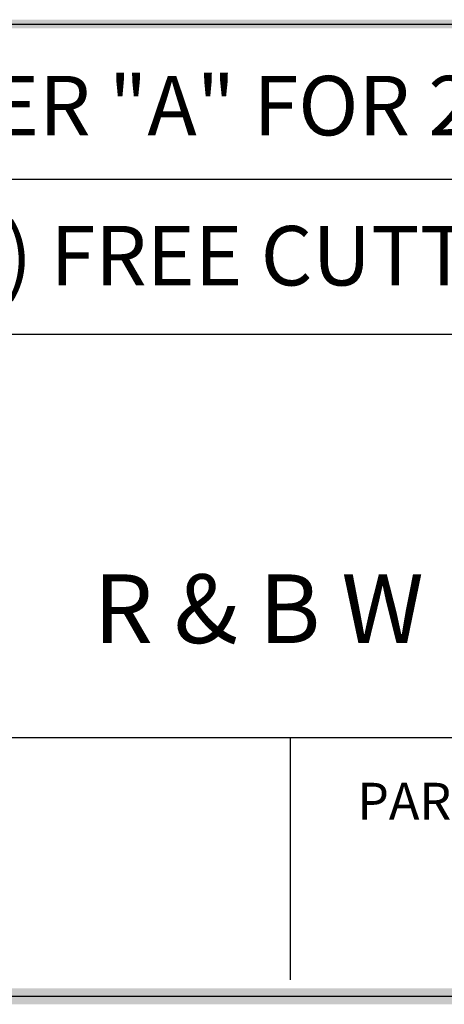
# Model space of a CAD drawing. Extents: x 41.76 to 48.09, y 42.09 to 50.28.
# Drawn here: x 45.61 to 46.11, y 42.2 to 43.36 of the extents above; entities that cross this region are included whole.
import ezdxf

# ---------------------------------------------------------------- set-up
doc = ezdxf.new("R2010")
doc.units = 0
doc.header["$LTSCALE"] = 0.3
doc.header["$MEASUREMENT"] = 0
doc.layers.get('0').update_dxf_attribs({"linetype": 'CONTINUOUS'})
doc.layers.add('DIM', color=1, linetype='CONTINUOUS')
doc.styles.add('Garamond', font='GARA.TTF')

# ---------------------------------------------------------------- blocks, each defined once
blk = doc.blocks.new('BAVW')
for p, q in [((3.9371, 2.1461), (9.383, 2.1461)), ((3.9371, 1.9061), (9.383, 1.9061)), ((5.1228, 1.6661), (9.383, 1.6661))]:
    blk.add_line(p, q)
at = {"color": 7}
for p, q in [((5.1228, 1.0411), (9.3728, 1.0411)), ((6.8228, 0.6661), (6.8228, 1.0411)), ((3.1299, 0.6404), (9.3799, 0.6404))]:
    blk.add_line(p, q, dxfattribs=at)
blk.add_trace([(3.9303, 2.1529), (3.9438, 2.1394), (9.383, 2.1529), (9.383, 2.1394)])
blk.add_trace([(1.6424, 0.6529), (1.6174, 0.6279), (9.3674, 0.6529), (9.3924, 0.6279)], dxfattribs=at)
at = {"style": 'Garamond'}
blk.add_text('R & B W', height=0.10644, dxfattribs=at).set_placement((6.5175, 1.1874))
blk.add_text('PART NUMBER', height=0.056955).set_placement((6.9258, 0.9141))

msp = doc.modelspace()

# ---------------------------------------------------------------- block references
at = {"xscale": 0.7581108477884584, "yscale": 0.7581108477884584, "zscale": 0.7581108477884584}
msp.add_blockref('BAVW', (40.755, 41.7231), dxfattribs=at)

# ---------------------------------------------------------------- texts
at = {"layer": 'DIM', "color": 7}
for s, p in [('HANDRAIL MOUNT ADAPTER "A" FOR 2.00" OD POST', (44.4312, 43.2194)), ('%%c1.25" (360) FREE CUTTING BRASS', (45.0783, 43.0432))]:
    msp.add_text(s, height=0.069886, dxfattribs=at).set_placement(p)

doc.saveas('drawing.dxf')
